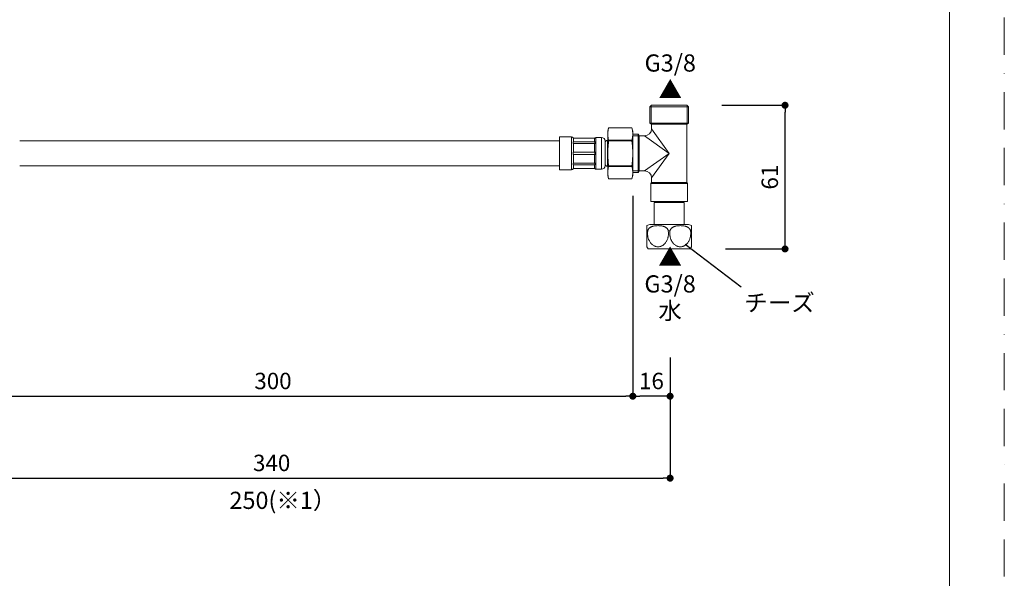
# Model space of a CAD drawing. Units: millimetres. Extents: x 0 to 630, y 0 to 891.
# Drawn here: x 210 to 630, y 238 to 477 of the extents above; entities that cross this region are included whole.
import ezdxf

# ---------------------------------------------------------------- set-up
doc = ezdxf.new("R2010")
doc.units = ezdxf.units.MM
doc.header["$LTSCALE"] = 5
doc.header["$PDMODE"] = 1
doc.header["$PDSIZE"] = -2
doc.linetypes.add('BORDER', pattern=[44.45, 12.7, -6.35, 12.7, -6.35, 0, -6.35])
doc.layers.add('BORDER', color=4, linetype='BORDER', lineweight=20, plot=False)
for name, color, linetype, lineweight in [('DIM', 3, 'Continuous', 13), ('MODEL', 7, 'Continuous', 20), ('TEMPLATE', 7, 'Continuous', 20)]:
    doc.layers.add(name, color=color, linetype=linetype, lineweight=lineweight)
doc.styles.add('ＭＳ ゴシック', font='msgothic.ttc', dxfattribs={"bigfont": 'ＭＳ ゴシック'})
doc.dimstyles.new('tfrom線あり', dxfattribs={"dimtxt": 7, "dimasz": 3, "dimexe": 0, "dimexo": 10, "dimgap": 3, "dimtad": 1, "dimdec": 0, "dimzin": 11, "dimdsep": 46, "dimtxsty": 'ＭＳ ゴシック', "dimblk": 'DOT', "dimcen": 0, "dimadec": 0, "dimazin": 0, "dimtfac": 1, "dimtdec": 0, "dimtix": 1, "dimtofl": 0, "dimtmove": 0, "dimatfit": 0, "dimldrblk": 'DOT', "dimfxl": 1, "dimfrac": 2, "dimtolj": 1, "dimtzin": 11, "dimarcsym": 0})

# ---------------------------------------------------------------- blocks, each defined once
blk = doc.blocks.new('_DOT')
at = {"color": 0, "linetype": 'ByBlock', "lineweight": -2}
blk.add_line((-0.5, 0), (-1, 0), dxfattribs=at)
at = {"color": 0, "linetype": 'ByBlock', "lineweight": -2, "const_width": 0.5}
blk.add_lwpolyline([(-0.25, 0, 1), (0.25, 0, 1)], format="xyb", close=True, dxfattribs=at)
blk = doc.blocks.new('*D20')
at = {"layer": 'Defpoints', "color": 0}
for p in [(494.55, 440.1), (536.47, 440.1), (536.47, 440.1), (496.05, 378.8)]:
    blk.add_point(p, dxfattribs=at)
at = {"layer": 'DIM', "color": 0, "lineweight": -2}
for p, q in [((509.55, 440.1), (536.47, 440.1)), ((536.47, 381.8), (536.47, 437.1)), ((511.05, 378.8), (536.47, 378.8))]:
    blk.add_line(p, q, dxfattribs=at)
at = {"layer": 'DIM', "color": 0, "lineweight": -2, "xscale": 3, "yscale": 3, "zscale": 3}
for p, rotation in [((536.47, 440.1), 90), ((536.47, 378.8), 270)]:
    blk.add_blockref('_DOT', p, dxfattribs=dict(at, rotation=rotation))
at = {"layer": 'DIM', "color": 0, "insert": (529.97, 409.45), "char_height": 7, "attachment_point": 5, "rotation": 90, "style": 'ＭＳ ゴシック'}
blk.add_mtext('\\A1;61', dxfattribs=at)
blk = doc.blocks.new('*D22')
at = {"layer": 'Defpoints', "color": 0}
for p in [(171.55, 414.81), (471.55, 411.4), (471.55, 315.99), (471.55, 315.99)]:
    blk.add_point(p, dxfattribs=at)
at = {"layer": 'DIM', "color": 0, "lineweight": -2}
for p, q in [((171.55, 404.81), (171.55, 315.99)), ((471.55, 401.4), (471.55, 315.99)), ((174.55, 315.99), (468.55, 315.99))]:
    blk.add_line(p, q, dxfattribs=at)
at = {"layer": 'DIM', "color": 0, "lineweight": -2, "xscale": 3, "yscale": 3, "zscale": 3, "rotation": 180}
blk.add_blockref('_DOT', (171.55, 315.99), dxfattribs=at)
at = {"layer": 'DIM', "color": 0, "lineweight": -2, "xscale": 3, "yscale": 3, "zscale": 3}
blk.add_blockref('_DOT', (471.55, 315.99), dxfattribs=at)
at = {"layer": 'DIM', "color": 0, "insert": (318.07, 322.49), "char_height": 7, "attachment_point": 5, "style": 'ＭＳ ゴシック'}
blk.add_mtext('\\A1;300', dxfattribs=at)
blk = doc.blocks.new('*D45')
at = {"layer": 'Defpoints', "color": 0}
for p in [(471.55, 378.96), (487.45, 342.47), (471.55, 315.99), (471.55, 315.99)]:
    blk.add_point(p, dxfattribs=at)
at = {"layer": 'DIM', "color": 0, "lineweight": -2}
for p, q in [((471.55, 368.96), (471.55, 315.99)), ((487.45, 332.47), (487.45, 315.99)), ((484.45, 315.99), (474.55, 315.99))]:
    blk.add_line(p, q, dxfattribs=at)
at = {"layer": 'DIM', "color": 0, "lineweight": -2, "xscale": 3, "yscale": 3, "zscale": 3, "rotation": 180}
blk.add_blockref('_DOT', (471.55, 315.99), dxfattribs=at)
at = {"layer": 'DIM', "color": 0, "lineweight": -2, "xscale": 3, "yscale": 3, "zscale": 3}
blk.add_blockref('_DOT', (487.45, 315.99), dxfattribs=at)
at = {"layer": 'DIM', "color": 0, "lineweight": -2, "insert": (479.5, 322.49), "char_height": 7, "attachment_point": 5, "style": 'ＭＳ ゴシック'}
blk.add_mtext('\\A1;16', dxfattribs=at)
blk = doc.blocks.new('*D46')
at = {"layer": 'Defpoints', "color": 0}
for p in [(147.57, 330.95), (487.45, 330.95), (487.45, 281.03), (487.45, 281.03)]:
    blk.add_point(p, dxfattribs=at)
at = {"layer": 'DIM', "color": 0, "lineweight": -2}
for p, q in [((147.57, 320.95), (147.57, 281.03)), ((487.45, 320.95), (487.45, 281.03)), ((150.57, 281.03), (484.45, 281.03))]:
    blk.add_line(p, q, dxfattribs=at)
at = {"layer": 'DIM', "color": 0, "lineweight": -2, "xscale": 3, "yscale": 3, "zscale": 3, "rotation": 180}
blk.add_blockref('_DOT', (147.57, 281.03), dxfattribs=at)
at = {"layer": 'DIM', "color": 0, "lineweight": -2, "xscale": 3, "yscale": 3, "zscale": 3}
blk.add_blockref('_DOT', (487.45, 281.03), dxfattribs=at)
at = {"layer": 'DIM', "color": 0, "lineweight": -2, "insert": (317.51, 287.53), "char_height": 7, "attachment_point": 5, "style": 'ＭＳ ゴシック'}
blk.add_mtext('\\A1;340', dxfattribs=at)

msp = doc.modelspace()

# ---------------------------------------------------------------- linework, layer by layer
at = {"layer": 'BORDER', "ltscale": 0.25}
msp.add_lwpolyline([(0, 0), (0, 891), (630, 891), (630, 0)], close=True, dxfattribs=at)
at = {"layer": 'DIM', "lineweight": -2}
msp.add_line((517.83, 362.49), (493.87, 380.66), dxfattribs=at)
at = {"layer": 'MODEL'}
for p, q in [((479.55, 440.1), (478.85, 439.4)), ((478.85, 439.4), (478.85, 432.51)), ((495.25, 439.4), (478.85, 439.4)), ((479.35, 439.9), (479.35, 432.22)), ((494.55, 440.1), (479.55, 440.1)), ((495.25, 439.4), (494.55, 440.1)), ((494.75, 439.9), (494.75, 432.22)), ((495.25, 432.51), (495.25, 439.4)), ((461.25, 430.5), (460.85, 429)), ((460.85, 429), (460.85, 410.2)), ((471.15, 430.5), (461.25, 430.5)), ((471.15, 430.5), (461.25, 430.5)), ((461.25, 430.5), (461.25, 430.5)), ((471.15, 430.5), (471.15, 430.5)), ((471.55, 429), (471.15, 430.5)), ((471.55, 429), (471.55, 410.2)), ((478.85, 432.51), (479.55, 432.1)), ((495.25, 432.51), (478.85, 432.51)), ((479.55, 432.1), (479.55, 430.1)), ((494.55, 432.1), (479.55, 432.1)), ((479.55, 430.1), (487.05, 419.6)), ((494.55, 432.1), (495.25, 432.51)), ((494.55, 407.1), (494.55, 432.1)), ((440.24, 424.95), (210.04, 424.95)), ((440.24, 422.28), (440.24, 426.6)), ((445.44, 426.6), (440.24, 426.6)), ((445.44, 426.6), (445.44, 422.28)), ((455.31, 426.1), (446.18, 426.1)), ((446.18, 426.08), (446.18, 426.1)), ((455.31, 426.08), (446.18, 426.08)), ((446.18, 424.55), (455.31, 424.55)), ((446.18, 424.55), (446.18, 423.82)), ((446.19, 426.05), (455.29, 426.05)), ((446.24, 425.59), (446.24, 424.99)), ((455.24, 424.86), (455.24, 425.71)), ((455.31, 426.1), (455.31, 426.08)), ((455.31, 423.82), (455.31, 424.55)), ((455.74, 422.19), (455.74, 426.35)), ((458.24, 426.35), (455.74, 426.35)), ((458.24, 426.35), (458.24, 422.19)), ((459.74, 421.61), (459.74, 424.85)), ((460.85, 425.1), (460.75, 425.1)), ((460.75, 416.85), (460.75, 425.1)), ((461.25, 425.16), (471.15, 425.16)), ((461.25, 425.16), (461.25, 424.94)), ((471.15, 424.94), (461.25, 424.94)), ((471.15, 424.94), (471.15, 425.16)), ((473.85, 427.8), (471.55, 427.8)), ((471.55, 427.1), (474.25, 427.1)), ((473.85, 411.4), (473.85, 427.8)), ((474.25, 427.1), (473.85, 427.8)), ((476.55, 427.1), (474.25, 427.1)), ((474.25, 427.1), (474.25, 412.1)), ((476.55, 427.1), (487.05, 419.6)), ((440.24, 412.6), (440.24, 422.28)), ((445.44, 422.28), (445.44, 412.6)), ((455.31, 423.82), (446.18, 423.82)), ((446.18, 420.13), (455.31, 420.13)), ((446.18, 420.13), (446.18, 419.09)), ((446.19, 423.81), (455.29, 423.81)), ((446.24, 422.69), (446.24, 421.23)), ((455.24, 420.93), (455.24, 422.99)), ((455.31, 419.09), (455.31, 420.13)), ((455.74, 412.85), (455.74, 422.19)), ((458.24, 422.19), (458.24, 412.85)), ((459.75, 424.1), (459.74, 424.1)), ((459.74, 414.35), (459.74, 421.61)), ((459.75, 424.1), (459.75, 417.35)), ((455.31, 419.09), (446.18, 419.09)), ((446.24, 417.98), (446.24, 416.53)), ((455.24, 416.22), (455.24, 418.28)), ((459.75, 417.35), (459.75, 415.1)), ((460.75, 414.1), (460.75, 416.85)), ((476.55, 412.1), (487.05, 419.6)), ((479.55, 409.1), (487.05, 419.6)), ((210.04, 414.25), (440.24, 414.25)), ((440.24, 412.6), (445.44, 412.6)), ((446.18, 415.39), (455.31, 415.39)), ((446.18, 415.39), (446.18, 414.66)), ((455.31, 414.66), (446.18, 414.66)), ((446.18, 413.12), (455.31, 413.12)), ((446.18, 413.12), (446.18, 413.1)), ((446.18, 413.1), (455.31, 413.1)), ((446.19, 415.4), (455.29, 415.4)), ((446.19, 413.16), (455.29, 413.16)), ((446.24, 414.22), (446.24, 413.62)), ((455.24, 413.5), (455.24, 414.35)), ((455.31, 414.66), (455.31, 415.39)), ((455.31, 413.1), (455.31, 413.12)), ((455.74, 412.85), (458.24, 412.85)), ((459.74, 415.1), (459.75, 415.1)), ((460.75, 414.1), (460.85, 414.1)), ((461.25, 414.26), (471.15, 414.26)), ((461.25, 414.26), (461.25, 414.05)), ((471.15, 414.05), (461.25, 414.05)), ((471.15, 414.05), (471.15, 414.26)), ((471.55, 412.1), (474.25, 412.1)), ((473.85, 411.4), (474.25, 412.1)), ((474.25, 412.1), (476.55, 412.1)), ((460.85, 410.2), (461.25, 408.7)), ((461.25, 408.7), (471.15, 408.7)), ((461.25, 408.7), (471.15, 408.7)), ((461.25, 408.7), (461.25, 408.7)), ((471.15, 408.7), (471.55, 410.2)), ((471.15, 408.7), (471.15, 408.7)), ((471.55, 411.4), (473.85, 411.4)), ((479.55, 409.1), (479.55, 407.1)), ((479.55, 407.1), (479.2, 406.75)), ((479.2, 406.75), (479.2, 399.1)), ((494.9, 406.75), (479.2, 406.75)), ((494.55, 407.1), (479.55, 407.1)), ((494.9, 406.75), (494.55, 407.1)), ((494.9, 399.1), (494.9, 406.75)), ((494.9, 399.1), (479.2, 399.1)), ((481.55, 399.1), (481.55, 398.6)), ((481.9, 399.1), (481.76, 398.6)), ((492.19, 399.1), (492.34, 398.6)), ((492.55, 398.6), (492.55, 399.1)), ((481.09, 398.6), (480.6, 398.6)), ((480.6, 398.6), (480.6, 389.3)), ((493.5, 398.6), (481.09, 398.6)), ((493.5, 389.3), (493.5, 398.6)), ((477.94, 386.57), (477.55, 386.57)), ((494.81, 389.3), (479.29, 389.3)), ((487.44, 386.57), (486.66, 386.57)), ((496.55, 386.57), (496.16, 386.57)), ((496.05, 378.8), (478.05, 378.8))]:
    msp.add_line(p, q, dxfattribs=at)
for centre, radius, start, end in [((476.55, 430.1), 3, 270.0703, 359.9312), ((445.44, 425.8), 0.8, 22.0243, 90), ((455.74, 425.85), 0.5, 90, 150), ((458.24, 424.85), 1.5, 0, 90), ((460.75, 424.1), 1, 90, 180), ((445.44, 413.4), 0.8, 270, 337.9757), ((455.74, 413.35), 0.5, 210, 270), ((458.24, 414.35), 1.5, 270, 0), ((460.75, 415.1), 1, 180, 270), ((476.55, 409.1), 3, 0.0703, 89.9312), ((479.29, 386.3), 3, 90, 125.3982), ((494.81, 386.3), 3, 54.6029, 90), ((489.25, 385.4), 13, 205.8695, 210.5102), ((484.85, 385.4), 13, 329.4898, 334.1305)]:
    msp.add_arc(centre, radius, start, end, dxfattribs=at)
for points, knots in [([(461.25, 430.5), (461.13, 430.06), (461.04, 429.61), (460.94, 428.94), (460.92, 428.72), (460.88, 428.27), (460.87, 427.83), (460.88, 427.38), (460.92, 426.94), (460.94, 426.72), (461.04, 426.05), (461.13, 425.6), (461.25, 425.16)], [0, 0, 0, 0, 0.25, 0.25, 0.375, 0.375, 0.5, 0.625, 0.625, 0.75, 0.75, 1, 1, 1, 1]), ([(471.15, 425.16), (471.26, 425.6), (471.36, 426.05), (471.46, 426.72), (471.48, 426.94), (471.51, 427.38), (471.53, 427.83), (471.51, 428.27), (471.48, 428.72), (471.46, 428.94), (471.36, 429.61), (471.26, 430.06), (471.15, 430.5)], [0, 0, 0, 0, 0.25, 0.25, 0.375, 0.375, 0.5, 0.625, 0.625, 0.75, 0.75, 1, 1, 1, 1]), ([(446.19, 426.05), (446.2, 426.01), (446.21, 425.97), (446.22, 425.9), (446.23, 425.86), (446.24, 425.78), (446.24, 425.7), (446.24, 425.63), (446.24, 425.59)], [0, 0, 0, 0, 0.25, 0.25, 0.5, 0.5, 0.75, 1, 1, 1, 1]), ([(446.24, 424.99), (446.24, 424.95), (446.24, 424.87), (446.24, 424.79), (446.23, 424.71), (446.22, 424.68), (446.21, 424.61), (446.21, 424.58), (446.2, 424.55)], [0, 0, 0, 0, 0.268506, 0.537012, 0.537012, 0.805518, 0.805518, 1, 1, 1, 1]), ([(455.24, 425.71), (455.24, 425.77), (455.24, 425.83), (455.25, 425.91), (455.26, 425.94), (455.27, 425.99), (455.28, 426.02), (455.29, 426.05)], [0, 0, 0, 0, 0.5, 0.5, 0.75, 0.75, 1, 1, 1, 1]), ([(455.28, 424.55), (455.27, 424.57), (455.27, 424.59), (455.26, 424.63), (455.25, 424.66), (455.24, 424.75), (455.24, 424.8), (455.24, 424.86)], [0, 0, 0, 0, 0.1718, 0.1718, 0.447867, 0.447867, 1, 1, 1, 1]), ([(461.25, 424.94), (461.22, 424.72), (461.18, 424.39), (461.14, 424.05), (461.12, 423.83), (461.1, 423.72), (461.05, 423.16), (461.01, 422.71), (460.94, 421.82), (460.92, 421.37), (460.88, 420.48), (460.87, 419.59), (460.88, 418.7), (460.92, 417.81), (460.94, 417.37), (461.04, 416.03), (461.13, 415.14), (461.25, 414.26)], [0, 0, 0, 0, 0.0625, 0.09375, 0.09375, 0.125, 0.125, 0.25, 0.25, 0.375, 0.375, 0.5, 0.625, 0.625, 0.75, 0.75, 1, 1, 1, 1]), ([(471.15, 414.26), (471.26, 415.14), (471.36, 416.03), (471.46, 417.37), (471.48, 417.81), (471.51, 418.7), (471.53, 419.59), (471.51, 420.48), (471.48, 421.37), (471.46, 421.82), (471.39, 422.71), (471.35, 423.16), (471.29, 423.72), (471.28, 423.83), (471.26, 424.05), (471.22, 424.39), (471.18, 424.72), (471.15, 424.94)], [0, 0, 0, 0, 0.25, 0.25, 0.375, 0.375, 0.5, 0.625, 0.625, 0.75, 0.75, 0.875, 0.875, 0.90625, 0.90625, 0.9375, 1, 1, 1, 1]), ([(446.19, 423.81), (446.2, 423.71), (446.21, 423.62), (446.22, 423.43), (446.23, 423.34), (446.24, 423.15), (446.24, 422.97), (446.24, 422.78), (446.24, 422.69)], [0, 0, 0, 0, 0.25, 0.25, 0.5, 0.5, 0.75, 1, 1, 1, 1]), ([(446.24, 421.23), (446.24, 421.14), (446.24, 420.95), (446.24, 420.77), (446.23, 420.58), (446.22, 420.49), (446.21, 420.3), (446.21, 420.21), (446.19, 420.13)], [0, 0, 0, 0, 0.252992, 0.505985, 0.505985, 0.758977, 0.758977, 1, 1, 1, 1]), ([(455.24, 422.99), (455.24, 423.12), (455.24, 423.26), (455.25, 423.47), (455.26, 423.53), (455.27, 423.67), (455.28, 423.74), (455.29, 423.81)], [0, 0, 0, 0, 0.5, 0.5, 0.75, 0.75, 1, 1, 1, 1]), ([(455.29, 420.13), (455.28, 420.19), (455.27, 420.25), (455.26, 420.38), (455.25, 420.45), (455.24, 420.66), (455.24, 420.79), (455.24, 420.93)], [0, 0, 0, 0, 0.237672, 0.237672, 0.491781, 0.491781, 1, 1, 1, 1]), ([(446.19, 419.09), (446.21, 419), (446.21, 418.91), (446.22, 418.73), (446.23, 418.63), (446.24, 418.45), (446.24, 418.26), (446.24, 418.07), (446.24, 417.98)], [0, 0, 0, 0, 0.241047, 0.241047, 0.494031, 0.494031, 0.747016, 1, 1, 1, 1]), ([(446.24, 416.53), (446.24, 416.43), (446.24, 416.25), (446.24, 416.06), (446.23, 415.87), (446.22, 415.78), (446.21, 415.59), (446.2, 415.5), (446.19, 415.4)], [0, 0, 0, 0, 0.25, 0.5, 0.5, 0.75, 0.75, 1, 1, 1, 1]), ([(455.24, 418.28), (455.24, 418.42), (455.24, 418.56), (455.25, 418.76), (455.26, 418.83), (455.27, 418.96), (455.28, 419.02), (455.29, 419.09)], [0, 0, 0, 0, 0.508203, 0.508203, 0.762304, 0.762304, 1, 1, 1, 1]), ([(455.29, 415.4), (455.28, 415.47), (455.27, 415.54), (455.26, 415.68), (455.25, 415.74), (455.24, 415.95), (455.24, 416.09), (455.24, 416.22)], [0, 0, 0, 0, 0.25, 0.25, 0.5, 0.5, 1, 1, 1, 1]), ([(446.24, 413.62), (446.24, 413.58), (446.24, 413.51), (446.24, 413.43), (446.23, 413.35), (446.22, 413.31), (446.21, 413.23), (446.2, 413.2), (446.19, 413.16)], [0, 0, 0, 0, 0.25, 0.5, 0.5, 0.75, 0.75, 1, 1, 1, 1]), ([(446.2, 414.66), (446.21, 414.63), (446.21, 414.6), (446.22, 414.53), (446.23, 414.5), (446.24, 414.42), (446.24, 414.34), (446.24, 414.26), (446.24, 414.22)], [0, 0, 0, 0, 0.194617, 0.194617, 0.463078, 0.463078, 0.731539, 1, 1, 1, 1]), ([(455.24, 414.35), (455.24, 414.41), (455.24, 414.46), (455.25, 414.55), (455.26, 414.58), (455.27, 414.62), (455.27, 414.64), (455.28, 414.66)], [0, 0, 0, 0, 0.552, 0.552, 0.828, 0.828, 1, 1, 1, 1]), ([(455.29, 413.16), (455.28, 413.18), (455.27, 413.21), (455.26, 413.27), (455.25, 413.3), (455.24, 413.38), (455.24, 413.44), (455.24, 413.5)], [0, 0, 0, 0, 0.25, 0.25, 0.5, 0.5, 1, 1, 1, 1]), ([(461.25, 414.05), (461.13, 413.6), (461.04, 413.15), (460.94, 412.49), (460.92, 412.26), (460.88, 411.82), (460.87, 411.37), (460.88, 410.93), (460.92, 410.48), (460.94, 410.26), (461.04, 409.59), (461.13, 409.15), (461.25, 408.7)], [0, 0, 0, 0, 0.25, 0.25, 0.375, 0.375, 0.5, 0.625, 0.625, 0.75, 0.75, 1, 1, 1, 1]), ([(471.15, 408.7), (471.26, 409.15), (471.36, 409.59), (471.46, 410.26), (471.48, 410.48), (471.51, 410.93), (471.53, 411.37), (471.51, 411.82), (471.48, 412.26), (471.46, 412.49), (471.36, 413.15), (471.26, 413.6), (471.15, 414.05)], [0, 0, 0, 0, 0.25, 0.25, 0.375, 0.375, 0.5, 0.625, 0.625, 0.75, 0.75, 1, 1, 1, 1]), ([(477.55, 386.57), (477.55, 386.63), (477.55, 386.69), (477.55, 386.81), (477.55, 386.87), (477.55, 386.98), (477.55, 387.04), (477.55, 387.11), (477.55, 387.14), (477.55, 387.19), (477.55, 387.22), (477.55, 387.34), (477.55, 387.43), (477.55, 387.56), (477.55, 387.6), (477.55, 387.66), (477.55, 387.68), (477.55, 387.72), (477.55, 387.74), (477.55, 387.83), (477.55, 387.89), (477.55, 388.02), (477.55, 388.07), (477.55, 388.17), (477.55, 388.22), (477.55, 388.27), (477.55, 388.28), (477.55, 388.31), (477.55, 388.34), (477.55, 388.36), (477.55, 388.42), (477.55, 388.45), (477.55, 388.51), (477.55, 388.53), (477.55, 388.6), (477.55, 388.64), (477.55, 388.68), (477.55, 388.69), (477.55, 388.71), (477.55, 388.71), (477.55, 388.72), (477.55, 388.73), (477.55, 388.74), (477.55, 388.74), (477.55, 388.75), (477.55, 388.75), (477.55, 388.75), (477.55, 388.75), (477.55, 388.75), (477.55, 388.75)], [0, 0, 0, 0, 0.031327, 0.031327, 0.062655, 0.062655, 0.093982, 0.093982, 0.109646, 0.109646, 0.125309, 0.125309, 0.187964, 0.187964, 0.219291, 0.219291, 0.234955, 0.234955, 0.250619, 0.250619, 0.313273, 0.313273, 0.375928, 0.375928, 0.438583, 0.438583, 0.454246, 0.454246, 0.46991, 0.501237, 0.501237, 0.563892, 0.563892, 0.626547, 0.626547, 0.751856, 0.751856, 0.814511, 0.814511, 0.845838, 0.845838, 0.877166, 0.877166, 0.93982, 0.93982, 0.971148, 0.986811, 0.986811, 1, 1, 1, 1]), ([(477.55, 379.73), (477.55, 379.73), (477.55, 379.73), (477.55, 379.73), (477.55, 379.74), (477.55, 379.8), (477.55, 379.84), (477.55, 379.91), (477.55, 379.94), (477.55, 379.99), (477.55, 380.01), (477.55, 380.04), (477.55, 380.06), (477.55, 380.16), (477.55, 380.25), (477.55, 380.44), (477.55, 380.55), (477.55, 380.7), (477.55, 380.73), (477.55, 380.79), (477.55, 380.82), (477.55, 380.92), (477.55, 380.99), (477.55, 381.19), (477.55, 381.33), (477.55, 381.64), (477.55, 381.8), (477.55, 382), (477.55, 382.05), (477.55, 382.13), (477.55, 382.26), (477.55, 382.39), (477.55, 382.66), (477.55, 382.84), (477.55, 383.21), (477.55, 383.39), (477.55, 383.64), (477.55, 383.68), (477.55, 383.78), (477.55, 383.83), (477.55, 383.98), (477.55, 384.08), (477.55, 384.37), (477.55, 384.77), (477.55, 385.17), (477.55, 385.47), (477.55, 385.57), (477.55, 385.73), (477.55, 385.78), (477.55, 385.88), (477.55, 385.93), (477.55, 386.18), (477.55, 386.38), (477.55, 386.57)], [0, 0, 0, 0, 0.000062, 0.000062, 0.062559, 0.062559, 0.125055, 0.125055, 0.156303, 0.156303, 0.171927, 0.171927, 0.187551, 0.187551, 0.250047, 0.250047, 0.312543, 0.312543, 0.328167, 0.328167, 0.343791, 0.343791, 0.375039, 0.375039, 0.437535, 0.437535, 0.500031, 0.500031, 0.515655, 0.515655, 0.531279, 0.562527, 0.562527, 0.625023, 0.625023, 0.68752, 0.68752, 0.703144, 0.703144, 0.718768, 0.718768, 0.750016, 0.750016, 0.812512, 0.875008, 0.875008, 0.906256, 0.906256, 0.92188, 0.92188, 0.937504, 0.937504, 1, 1, 1, 1]), ([(477.94, 386.57), (477.91, 386.37), (477.88, 386.17), (477.85, 385.77), (477.84, 385.57), (477.85, 385.17), (477.86, 384.97), (477.88, 384.72), (477.88, 384.67), (477.89, 384.57), (477.9, 384.52), (477.92, 384.37), (477.94, 384.27), (477.99, 383.98), (478.03, 383.78), (478.13, 383.4), (478.19, 383.21), (478.29, 382.93), (478.33, 382.84), (478.39, 382.7), (478.41, 382.66), (478.45, 382.57), (478.47, 382.52), (478.57, 382.3), (478.66, 382.13), (478.86, 381.8), (478.97, 381.64), (479.2, 381.34), (479.32, 381.2), (479.48, 381.02), (479.51, 380.99), (479.58, 380.92), (479.68, 380.83), (479.78, 380.73), (479.99, 380.56), (480.14, 380.45), (480.44, 380.25), (480.59, 380.16), (480.8, 380.07), (480.84, 380.05), (480.92, 380.01), (480.96, 380), (481.09, 379.95), (481.17, 379.92), (481.42, 379.84), (481.59, 379.8), (481.94, 379.75), (482.11, 379.73), (482.33, 379.73), (482.37, 379.73), (482.46, 379.73), (482.59, 379.74), (482.72, 379.76), (482.98, 379.79), (483.15, 379.83), (483.41, 379.91), (483.49, 379.94), (483.61, 379.99), (483.66, 380), (483.74, 380.04), (483.78, 380.06), (483.98, 380.15), (484.14, 380.24), (484.44, 380.43), (484.59, 380.54), (484.77, 380.69), (484.8, 380.72), (484.87, 380.78), (484.91, 380.82), (485.01, 380.91), (485.08, 380.98), (485.27, 381.18), (485.39, 381.33), (485.62, 381.63), (485.73, 381.79), (485.85, 382), (485.88, 382.04), (485.93, 382.12), (486, 382.25), (486.06, 382.38), (486.19, 382.65), (486.34, 383.01), (486.46, 383.39), (486.53, 383.63), (486.54, 383.68), (486.56, 383.77), (486.6, 383.92), (486.63, 384.07), (486.68, 384.36), (486.73, 384.76), (486.75, 385.16), (486.75, 385.41), (486.75, 385.47), (486.75, 385.57), (486.75, 385.62), (486.74, 385.77), (486.74, 385.87), (486.71, 386.17), (486.69, 386.37), (486.66, 386.57)], [0, 0, 0, 0, 0.03125, 0.03125, 0.0625, 0.0625, 0.09375, 0.09375, 0.101562, 0.101562, 0.109375, 0.109375, 0.125, 0.125, 0.15625, 0.15625, 0.1875, 0.1875, 0.203125, 0.203125, 0.210937, 0.210937, 0.21875, 0.21875, 0.25, 0.25, 0.28125, 0.28125, 0.3125, 0.3125, 0.320312, 0.320312, 0.328125, 0.34375, 0.34375, 0.375, 0.375, 0.40625, 0.40625, 0.414062, 0.414062, 0.421875, 0.421875, 0.4375, 0.4375, 0.46875, 0.46875, 0.5, 0.5, 0.507812, 0.507812, 0.515625, 0.53125, 0.53125, 0.5625, 0.5625, 0.578125, 0.578125, 0.585937, 0.585937, 0.59375, 0.59375, 0.625, 0.625, 0.65625, 0.65625, 0.664062, 0.664062, 0.671875, 0.671875, 0.6875, 0.6875, 0.71875, 0.71875, 0.75, 0.75, 0.757812, 0.757812, 0.765625, 0.78125, 0.78125, 0.8125, 0.84375, 0.84375, 0.851562, 0.851562, 0.859375, 0.875, 0.875, 0.90625, 0.9375, 0.9375, 0.945312, 0.945312, 0.953125, 0.953125, 0.96875, 0.96875, 1, 1, 1, 1]), ([(486.66, 386.57), (486.65, 386.63), (486.63, 386.69), (486.6, 386.81), (486.58, 386.87), (486.54, 386.98), (486.51, 387.03), (486.46, 387.14), (486.43, 387.19), (486.33, 387.34), (486.26, 387.43), (486.17, 387.54), (486.15, 387.56), (486.11, 387.6), (486.09, 387.62), (486.02, 387.68), (485.98, 387.72), (485.85, 387.83), (485.77, 387.89), (485.58, 388.01), (485.49, 388.07), (485.37, 388.13), (485.34, 388.15), (485.3, 388.17), (485.27, 388.18), (485.2, 388.22), (485.15, 388.24), (485, 388.3), (484.9, 388.34), (484.7, 388.41), (484.6, 388.45), (484.39, 388.5), (484.29, 388.53), (483.98, 388.6), (483.77, 388.64), (483.51, 388.67), (483.45, 388.68), (483.35, 388.69), (483.3, 388.7), (483.14, 388.71), (483.03, 388.72), (482.72, 388.74), (482.51, 388.75), (482.09, 388.75), (481.88, 388.74), (481.47, 388.72), (481.26, 388.7), (480.84, 388.64), (480.64, 388.6), (480.33, 388.53), (480.22, 388.51), (480.07, 388.47), (480.02, 388.45), (479.91, 388.42), (479.86, 388.4), (479.71, 388.35), (479.61, 388.31), (479.41, 388.22), (479.31, 388.18), (479.17, 388.1), (479.12, 388.07), (479.02, 388.02), (478.98, 387.99), (478.84, 387.89), (478.75, 387.83), (478.58, 387.68), (478.49, 387.61), (478.4, 387.5), (478.38, 387.48), (478.34, 387.43), (478.29, 387.36), (478.24, 387.29), (478.17, 387.19), (478.14, 387.14), (478.1, 387.06), (478.09, 387.04), (478.06, 386.98), (478.05, 386.95), (478.02, 386.87), (478, 386.81), (477.97, 386.69), (477.95, 386.63), (477.94, 386.57)], [0, 0, 0, 0, 0.015625, 0.015625, 0.03125, 0.03125, 0.046875, 0.046875, 0.0625, 0.0625, 0.09375, 0.09375, 0.101563, 0.101563, 0.109375, 0.109375, 0.125, 0.125, 0.15625, 0.15625, 0.1875, 0.1875, 0.195313, 0.195313, 0.203125, 0.203125, 0.21875, 0.21875, 0.25, 0.25, 0.28125, 0.28125, 0.3125, 0.3125, 0.375, 0.375, 0.390625, 0.390625, 0.40625, 0.40625, 0.4375, 0.4375, 0.5, 0.5, 0.5625, 0.5625, 0.625, 0.625, 0.6875, 0.6875, 0.71875, 0.71875, 0.734375, 0.734375, 0.75, 0.75, 0.78125, 0.78125, 0.8125, 0.8125, 0.828125, 0.828125, 0.84375, 0.84375, 0.875, 0.875, 0.90625, 0.90625, 0.914063, 0.914063, 0.921875, 0.9375, 0.9375, 0.953125, 0.953125, 0.960938, 0.960938, 0.96875, 0.96875, 0.984375, 0.984375, 1, 1, 1, 1]), ([(487.44, 386.57), (487.41, 386.37), (487.38, 386.17), (487.35, 385.77), (487.34, 385.57), (487.35, 385.17), (487.36, 384.97), (487.38, 384.72), (487.38, 384.67), (487.39, 384.57), (487.4, 384.52), (487.42, 384.37), (487.44, 384.27), (487.49, 383.98), (487.53, 383.78), (487.63, 383.4), (487.69, 383.21), (487.79, 382.93), (487.83, 382.84), (487.89, 382.7), (487.91, 382.66), (487.95, 382.57), (487.97, 382.52), (488.07, 382.3), (488.16, 382.13), (488.36, 381.8), (488.47, 381.64), (488.7, 381.34), (488.82, 381.2), (488.98, 381.02), (489.01, 380.99), (489.08, 380.92), (489.18, 380.83), (489.28, 380.73), (489.49, 380.56), (489.64, 380.45), (489.94, 380.25), (490.09, 380.16), (490.3, 380.07), (490.34, 380.05), (490.42, 380.01), (490.46, 380), (490.59, 379.95), (490.67, 379.92), (490.92, 379.84), (491.09, 379.8), (491.44, 379.75), (491.61, 379.73), (491.83, 379.73), (491.87, 379.73), (491.96, 379.73), (492.09, 379.74), (492.22, 379.76), (492.48, 379.79), (492.65, 379.83), (492.91, 379.91), (492.99, 379.94), (493.11, 379.99), (493.16, 380), (493.24, 380.04), (493.28, 380.06), (493.48, 380.15), (493.64, 380.24), (493.94, 380.43), (494.09, 380.54), (494.27, 380.69), (494.3, 380.72), (494.37, 380.78), (494.41, 380.82), (494.51, 380.91), (494.58, 380.98), (494.77, 381.18), (494.89, 381.33), (495.12, 381.63), (495.23, 381.79), (495.35, 382), (495.38, 382.04), (495.43, 382.12), (495.5, 382.25), (495.56, 382.38), (495.69, 382.65), (495.84, 383.01), (495.96, 383.39), (496.03, 383.63), (496.04, 383.68), (496.06, 383.77), (496.1, 383.92), (496.13, 384.07), (496.18, 384.36), (496.23, 384.76), (496.25, 385.16), (496.25, 385.41), (496.25, 385.47), (496.25, 385.57), (496.25, 385.62), (496.24, 385.77), (496.24, 385.87), (496.21, 386.17), (496.19, 386.37), (496.16, 386.57)], [0, 0, 0, 0, 0.03125, 0.03125, 0.0625, 0.0625, 0.09375, 0.09375, 0.101562, 0.101562, 0.109375, 0.109375, 0.125, 0.125, 0.15625, 0.15625, 0.1875, 0.1875, 0.203125, 0.203125, 0.210937, 0.210937, 0.21875, 0.21875, 0.25, 0.25, 0.28125, 0.28125, 0.3125, 0.3125, 0.320312, 0.320312, 0.328125, 0.34375, 0.34375, 0.375, 0.375, 0.40625, 0.40625, 0.414062, 0.414062, 0.421875, 0.421875, 0.4375, 0.4375, 0.46875, 0.46875, 0.5, 0.5, 0.507812, 0.507812, 0.515625, 0.53125, 0.53125, 0.5625, 0.5625, 0.578125, 0.578125, 0.585937, 0.585937, 0.59375, 0.59375, 0.625, 0.625, 0.65625, 0.65625, 0.664062, 0.664062, 0.671875, 0.671875, 0.6875, 0.6875, 0.71875, 0.71875, 0.75, 0.75, 0.757812, 0.757812, 0.765625, 0.78125, 0.78125, 0.8125, 0.84375, 0.84375, 0.851562, 0.851562, 0.859375, 0.875, 0.875, 0.90625, 0.9375, 0.9375, 0.945312, 0.945312, 0.953125, 0.953125, 0.96875, 0.96875, 1, 1, 1, 1]), ([(496.16, 386.57), (496.15, 386.63), (496.13, 386.69), (496.1, 386.81), (496.08, 386.87), (496.04, 386.98), (496.01, 387.03), (495.96, 387.14), (495.93, 387.19), (495.83, 387.34), (495.76, 387.43), (495.67, 387.54), (495.65, 387.56), (495.61, 387.6), (495.59, 387.62), (495.52, 387.68), (495.48, 387.72), (495.35, 387.83), (495.27, 387.89), (495.08, 388.01), (494.99, 388.07), (494.87, 388.13), (494.84, 388.15), (494.8, 388.17), (494.77, 388.18), (494.7, 388.22), (494.65, 388.24), (494.5, 388.3), (494.4, 388.34), (494.2, 388.41), (494.1, 388.45), (493.89, 388.5), (493.79, 388.53), (493.48, 388.6), (493.27, 388.64), (493.01, 388.67), (492.95, 388.68), (492.85, 388.69), (492.8, 388.7), (492.64, 388.71), (492.53, 388.72), (492.22, 388.74), (492.01, 388.75), (491.59, 388.75), (491.38, 388.74), (490.97, 388.72), (490.76, 388.7), (490.34, 388.64), (490.14, 388.6), (489.83, 388.53), (489.72, 388.51), (489.57, 388.47), (489.52, 388.45), (489.41, 388.42), (489.36, 388.4), (489.21, 388.35), (489.11, 388.31), (488.91, 388.22), (488.81, 388.18), (488.67, 388.1), (488.62, 388.07), (488.52, 388.02), (488.48, 387.99), (488.34, 387.89), (488.25, 387.83), (488.08, 387.68), (487.99, 387.61), (487.9, 387.5), (487.88, 387.48), (487.84, 387.43), (487.79, 387.36), (487.74, 387.29), (487.67, 387.19), (487.64, 387.14), (487.6, 387.06), (487.59, 387.04), (487.56, 386.98), (487.55, 386.95), (487.52, 386.87), (487.5, 386.81), (487.47, 386.69), (487.45, 386.63), (487.44, 386.57)], [0, 0, 0, 0, 0.015625, 0.015625, 0.03125, 0.03125, 0.046875, 0.046875, 0.0625, 0.0625, 0.09375, 0.09375, 0.101562, 0.101562, 0.109375, 0.109375, 0.125, 0.125, 0.15625, 0.15625, 0.1875, 0.1875, 0.195312, 0.195312, 0.203125, 0.203125, 0.21875, 0.21875, 0.25, 0.25, 0.28125, 0.28125, 0.3125, 0.3125, 0.375, 0.375, 0.390625, 0.390625, 0.40625, 0.40625, 0.4375, 0.4375, 0.5, 0.5, 0.5625, 0.5625, 0.625, 0.625, 0.6875, 0.6875, 0.71875, 0.71875, 0.734375, 0.734375, 0.75, 0.75, 0.78125, 0.78125, 0.8125, 0.8125, 0.828125, 0.828125, 0.84375, 0.84375, 0.875, 0.875, 0.90625, 0.90625, 0.914063, 0.914063, 0.921875, 0.9375, 0.9375, 0.953125, 0.953125, 0.960938, 0.960938, 0.96875, 0.96875, 0.984375, 0.984375, 1, 1, 1, 1]), ([(496.55, 388.75), (496.55, 388.75), (496.55, 388.75), (496.55, 388.74), (496.55, 388.71), (496.55, 388.69), (496.55, 388.64), (496.55, 388.6), (496.55, 388.53), (496.55, 388.5), (496.55, 388.45), (496.55, 388.41), (496.55, 388.36), (496.55, 388.34), (496.55, 388.3), (496.55, 388.28), (496.55, 388.22), (496.55, 388.17), (496.55, 388.07), (496.55, 388.01), (496.55, 387.92), (496.55, 387.89), (496.55, 387.84), (496.55, 387.82), (496.55, 387.79), (496.55, 387.77), (496.55, 387.68), (496.55, 387.6), (496.55, 387.47), (496.55, 387.43), (496.55, 387.36), (496.55, 387.34), (496.55, 387.29), (496.55, 387.26), (496.55, 387.14), (496.55, 387.04), (496.55, 386.9), (496.55, 386.87), (496.55, 386.81), (496.55, 386.78), (496.55, 386.69), (496.55, 386.63), (496.55, 386.57)], [0, 0, 0, 0, 0.002432, 0.127128, 0.127128, 0.251824, 0.251824, 0.37652, 0.37652, 0.438868, 0.438868, 0.501216, 0.501216, 0.53239, 0.53239, 0.563564, 0.563564, 0.625912, 0.625912, 0.68826, 0.68826, 0.719434, 0.719434, 0.735021, 0.735021, 0.750608, 0.750608, 0.812956, 0.812956, 0.84413, 0.84413, 0.859717, 0.859717, 0.875304, 0.875304, 0.937652, 0.937652, 0.953239, 0.953239, 0.968826, 0.968826, 1, 1, 1, 1]), ([(496.55, 386.57), (496.55, 386.38), (496.55, 386.18), (496.55, 385.88), (496.55, 385.78), (496.55, 385.57), (496.55, 385.47), (496.55, 385.17), (496.55, 384.77), (496.55, 384.37), (496.55, 384.08), (496.55, 383.98), (496.55, 383.83), (496.55, 383.78), (496.55, 383.68), (496.55, 383.64), (496.55, 383.39), (496.55, 383.01), (496.55, 382.65), (496.55, 382.3), (496.55, 382.13), (496.55, 381.92), (496.55, 381.88), (496.55, 381.8), (496.55, 381.76), (496.55, 381.64), (496.55, 381.56), (496.55, 381.33), (496.55, 381.19), (496.55, 380.92), (496.55, 380.79), (496.55, 380.61), (496.55, 380.56), (496.55, 380.47), (496.55, 380.45), (496.55, 380.4), (496.55, 380.37), (496.55, 380.25), (496.55, 380.16), (496.55, 380.01), (496.55, 379.94), (496.55, 379.86), (496.55, 379.84), (496.55, 379.81), (496.55, 379.8), (496.55, 379.79), (496.55, 379.76), (496.55, 379.75), (496.55, 379.74), (496.55, 379.73), (496.55, 379.73), (496.55, 379.73), (496.55, 379.73), (496.55, 379.73)], [0, 0, 0, 0, 0.062502, 0.062502, 0.093753, 0.093753, 0.125004, 0.125004, 0.187506, 0.250008, 0.250008, 0.281259, 0.281259, 0.296884, 0.296884, 0.31251, 0.31251, 0.375012, 0.437514, 0.437514, 0.500016, 0.500016, 0.515641, 0.515641, 0.531267, 0.531267, 0.562518, 0.562518, 0.62502, 0.62502, 0.687521, 0.687521, 0.718772, 0.718772, 0.734398, 0.734398, 0.750023, 0.750023, 0.812525, 0.812525, 0.875027, 0.875027, 0.906278, 0.906278, 0.921904, 0.921904, 0.937529, 0.96878, 0.96878, 0.984406, 0.992219, 0.992219, 1, 1, 1, 1])]:
    msp.add_open_spline(points, degree=3, knots=knots, dxfattribs=at)
for points in [[(446.18, 426.08), (446.19, 426.07), (446.19, 426.06), (446.19, 426.05)], [(455.29, 426.05), (455.29, 426.06), (455.3, 426.07), (455.31, 426.08)], [(446.18, 423.82), (446.19, 423.82), (446.19, 423.81), (446.19, 423.81)], [(455.29, 423.81), (455.29, 423.81), (455.3, 423.82), (455.31, 423.82)], [(446.19, 415.4), (446.19, 415.4), (446.19, 415.4), (446.18, 415.39)], [(446.19, 413.16), (446.19, 413.15), (446.19, 413.14), (446.18, 413.12)], [(455.31, 415.39), (455.3, 415.4), (455.29, 415.4), (455.29, 415.4)], [(455.31, 413.12), (455.3, 413.14), (455.29, 413.15), (455.29, 413.16)]]:
    msp.add_open_spline(points, degree=3, dxfattribs=at)
at = {"layer": 'TEMPLATE', "flags": 128}
msp.add_lwpolyline([(606.66, 869.14), (21.66, 869.14), (21.66, 29.14), (606.66, 29.14), (606.66, 869.14)], dxfattribs=at)

# ---------------------------------------------------------------- texts
at = {"layer": 'DIM', "char_height": 7.33, "attachment_point": 2, "line_spacing_factor": 0.933179, "style": 'ＭＳ ゴシック'}
for s, insert in [('{G3/8\\P▲}', (487.52, 461.8)), ('{▲\\PG3/8\\P水}', (487.45, 378.96))]:
    msp.add_mtext(s, dxfattribs=dict(at, insert=insert))
at = {"layer": 'DIM', "lineweight": -2, "insert": (299.5, 275.23), "char_height": 7.33, "attachment_point": 1, "style": 'ＭＳ ゴシック'}
msp.add_mtext_dynamic_manual_height_columns('250(※1）', width=47.7809, gutter_width=36.65, heights=[0], dxfattribs=at)
at = {"layer": 'TEMPLATE', "insert": (519.13, 359.54), "char_height": 7.33, "attachment_point": 1, "line_spacing_factor": 0.982293, "style": 'ＭＳ ゴシック'}
msp.add_mtext('チーズ', dxfattribs=at)

# ---------------------------------------------------------------- dimensions: what is measured, and where the dimension line sits
at = {"layer": 'DIM'}
dim = msp.add_linear_dim(base=(536.47, 440.1), p1=(496.05, 378.8), p2=(494.55, 440.1), angle=90, dimstyle='tfrom線あり', override={"dimexo": 15, "dimpost": '<>'}, dxfattribs=at)
dim.commit()
dim.dimension.update_dxf_attribs({"geometry": '*D20', "text_midpoint": (536.47, 409.45), "dimtype": 160})
dim = msp.add_linear_dim(base=(471.55, 315.99), p1=(171.55, 414.81), p2=(471.55, 411.4), dimstyle='tfrom線あり', override={"dimpost": '<>'}, dxfattribs=at)
dim.commit()
dim.dimension.update_dxf_attribs({"geometry": '*D22', "text_midpoint": (318.07, 315.99), "dimtype": 160})
at = {"layer": 'DIM', "lineweight": -2}
for base, p1, p2, picture, middle in [((471.55, 315.99), (487.45, 342.47), (471.55, 378.96), '*D45', (479.5, 322.49)), ((487.45, 281.03), (147.57, 330.95), (487.45, 330.95), '*D46', (317.51, 287.53))]:
    dim = msp.add_linear_dim(base=base, p1=p1, p2=p2, dimstyle='tfrom線あり', override={"dimpost": '<>'}, dxfattribs=at)
    dim.commit()
    dim.dimension.update_dxf_attribs({"geometry": picture, "text_midpoint": middle})

doc.saveas('drawing.dxf')
